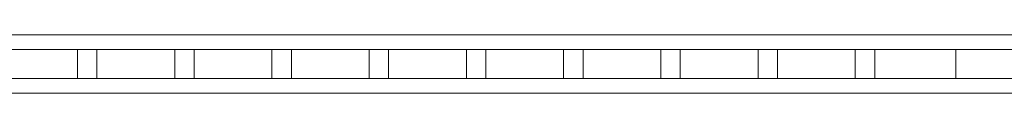
# Model space of a CAD drawing. Units: millimetres. Extents: x 0 to 4031, y 0 to 220.
# Drawn here: x 1553 to 2059, y 65 to 95 of the extents above; entities that cross this region are included whole.
import ezdxf

# ---------------------------------------------------------------- set-up
doc = ezdxf.new("R2010")
doc.units = ezdxf.units.MM
doc.header["$LTSCALE"] = 5.08
doc.layers.add('ｴｸｽﾗｲﾝ引戸3型018', color=7, linetype='Continuous')

# ---------------------------------------------------------------- blocks, each defined once
blk = doc.blocks.new('_____Y引戸3型018')
at = {"layer": 'ｴｸｽﾗｲﾝ引戸3型018', "color": 250, "linetype": 'Continuous', "lineweight": 15}
for points in [[(3921, 65, 75), (1141, 65, 75), (1141, 95, 75), (3921, 95, 75)], [(1141, 65, 155), (3921, 65, 155), (3921, 95, 155), (1141, 95, 155)], [(3921, 95, 75), (1141, 95, 75), (1141, 95, 155), (3921, 95, 155)], [(3921, 65, 1395), (1141, 65, 1395), (1141, 95, 1395), (3921, 95, 1395)], [(1141, 65, 1475), (3921, 65, 1475), (3921, 95, 1475), (1141, 95, 1475)], [(3921, 95, 1395), (1141, 95, 1395), (1141, 95, 1475), (3921, 95, 1475)], [(2034.333333, 72.5, 195), (1141, 72.5, 195), (1141, 87.5, 195), (2034.333333, 87.5, 195)], [(1141, 72.5, 205), (2034.333333, 72.5, 205), (2034.333333, 87.5, 205), (1141, 87.5, 205)], [(2034.333333, 87.5, 195), (1141, 87.5, 195), (1141, 87.5, 205), (2034.333333, 87.5, 205)], [(2034.333333, 72.5, 245), (1141, 72.5, 245), (1141, 87.5, 245), (2034.333333, 87.5, 245)], [(1141, 72.5, 255), (2034.333333, 72.5, 255), (2034.333333, 87.5, 255), (1141, 87.5, 255)], [(2034.333333, 87.5, 245), (1141, 87.5, 245), (1141, 87.5, 255), (2034.333333, 87.5, 255)], [(2034.333333, 72.5, 295), (1141, 72.5, 295), (1141, 87.5, 295), (2034.333333, 87.5, 295)], [(1141, 72.5, 305), (2034.333333, 72.5, 305), (2034.333333, 87.5, 305), (1141, 87.5, 305)], [(2034.333333, 87.5, 295), (1141, 87.5, 295), (1141, 87.5, 305), (2034.333333, 87.5, 305)], [(2034.333333, 72.5, 345), (1141, 72.5, 345), (1141, 87.5, 345), (2034.333333, 87.5, 345)], [(1141, 72.5, 355), (2034.333333, 72.5, 355), (2034.333333, 87.5, 355), (1141, 87.5, 355)], [(2034.333333, 87.5, 345), (1141, 87.5, 345), (1141, 87.5, 355), (2034.333333, 87.5, 355)], [(2034.333333, 72.5, 395), (1141, 72.5, 395), (1141, 87.5, 395), (2034.333333, 87.5, 395)], [(1141, 72.5, 405), (2034.333333, 72.5, 405), (2034.333333, 87.5, 405), (1141, 87.5, 405)], [(2034.333333, 87.5, 395), (1141, 87.5, 395), (1141, 87.5, 405), (2034.333333, 87.5, 405)], [(2034.333333, 72.5, 445), (1141, 72.5, 445), (1141, 87.5, 445), (2034.333333, 87.5, 445)], [(1141, 72.5, 455), (2034.333333, 72.5, 455), (2034.333333, 87.5, 455), (1141, 87.5, 455)], [(2034.333333, 87.5, 445), (1141, 87.5, 445), (1141, 87.5, 455), (2034.333333, 87.5, 455)], [(2034.333333, 72.5, 495), (1141, 72.5, 495), (1141, 87.5, 495), (2034.333333, 87.5, 495)], [(1141, 72.5, 505), (2034.333333, 72.5, 505), (2034.333333, 87.5, 505), (1141, 87.5, 505)], [(2034.333333, 87.5, 495), (1141, 87.5, 495), (1141, 87.5, 505), (2034.333333, 87.5, 505)], [(2034.333333, 72.5, 545), (1141, 72.5, 545), (1141, 87.5, 545), (2034.333333, 87.5, 545)], [(1141, 72.5, 555), (2034.333333, 72.5, 555), (2034.333333, 87.5, 555), (1141, 87.5, 555)], [(2034.333333, 87.5, 545), (1141, 87.5, 545), (1141, 87.5, 555), (2034.333333, 87.5, 555)], [(2034.333333, 72.5, 595), (1141, 72.5, 595), (1141, 87.5, 595), (2034.333333, 87.5, 595)], [(1141, 72.5, 605), (2034.333333, 72.5, 605), (2034.333333, 87.5, 605), (1141, 87.5, 605)], [(2034.333333, 87.5, 595), (1141, 87.5, 595), (1141, 87.5, 605), (2034.333333, 87.5, 605)], [(2034.333333, 72.5, 645), (1141, 72.5, 645), (1141, 87.5, 645), (2034.333333, 87.5, 645)], [(1141, 72.5, 655), (2034.333333, 72.5, 655), (2034.333333, 87.5, 655), (1141, 87.5, 655)], [(2034.333333, 87.5, 645), (1141, 87.5, 645), (1141, 87.5, 655), (2034.333333, 87.5, 655)], [(2034.333333, 72.5, 695), (1141, 72.5, 695), (1141, 87.5, 695), (2034.333333, 87.5, 695)], [(1141, 72.5, 705), (2034.333333, 72.5, 705), (2034.333333, 87.5, 705), (1141, 87.5, 705)], [(2034.333333, 87.5, 695), (1141, 87.5, 695), (1141, 87.5, 705), (2034.333333, 87.5, 705)], [(2034.333333, 72.5, 745), (1141, 72.5, 745), (1141, 87.5, 745), (2034.333333, 87.5, 745)], [(1141, 72.5, 755), (2034.333333, 72.5, 755), (2034.333333, 87.5, 755), (1141, 87.5, 755)], [(2034.333333, 87.5, 745), (1141, 87.5, 745), (1141, 87.5, 755), (2034.333333, 87.5, 755)], [(2034.333333, 72.5, 795), (1141, 72.5, 795), (1141, 87.5, 795), (2034.333333, 87.5, 795)], [(1141, 72.5, 805), (2034.333333, 72.5, 805), (2034.333333, 87.5, 805), (1141, 87.5, 805)], [(2034.333333, 87.5, 795), (1141, 87.5, 795), (1141, 87.5, 805), (2034.333333, 87.5, 805)], [(2034.333333, 72.5, 845), (1141, 72.5, 845), (1141, 87.5, 845), (2034.333333, 87.5, 845)], [(1141, 72.5, 855), (2034.333333, 72.5, 855), (2034.333333, 87.5, 855), (1141, 87.5, 855)], [(2034.333333, 87.5, 845), (1141, 87.5, 845), (1141, 87.5, 855), (2034.333333, 87.5, 855)], [(2034.333333, 72.5, 895), (1141, 72.5, 895), (1141, 87.5, 895), (2034.333333, 87.5, 895)], [(1141, 72.5, 905), (2034.333333, 72.5, 905), (2034.333333, 87.5, 905), (1141, 87.5, 905)], [(2034.333333, 87.5, 895), (1141, 87.5, 895), (1141, 87.5, 905), (2034.333333, 87.5, 905)], [(2034.333333, 72.5, 945), (1141, 72.5, 945), (1141, 87.5, 945), (2034.333333, 87.5, 945)], [(1141, 72.5, 955), (2034.333333, 72.5, 955), (2034.333333, 87.5, 955), (1141, 87.5, 955)], [(2034.333333, 87.5, 945), (1141, 87.5, 945), (1141, 87.5, 955), (2034.333333, 87.5, 955)], [(2034.333333, 72.5, 995), (1141, 72.5, 995), (1141, 87.5, 995), (2034.333333, 87.5, 995)], [(1141, 72.5, 1005), (2034.333333, 72.5, 1005), (2034.333333, 87.5, 1005), (1141, 87.5, 1005)], [(2034.333333, 87.5, 995), (1141, 87.5, 995), (1141, 87.5, 1005), (2034.333333, 87.5, 1005)], [(2034.333333, 72.5, 1045), (1141, 72.5, 1045), (1141, 87.5, 1045), (2034.333333, 87.5, 1045)], [(1141, 72.5, 1055), (2034.333333, 72.5, 1055), (2034.333333, 87.5, 1055), (1141, 87.5, 1055)], [(2034.333333, 87.5, 1045), (1141, 87.5, 1045), (1141, 87.5, 1055), (2034.333333, 87.5, 1055)], [(2034.333333, 72.5, 1095), (1141, 72.5, 1095), (1141, 87.5, 1095), (2034.333333, 87.5, 1095)], [(1141, 72.5, 1105), (2034.333333, 72.5, 1105), (2034.333333, 87.5, 1105), (1141, 87.5, 1105)], [(2034.333333, 87.5, 1095), (1141, 87.5, 1095), (1141, 87.5, 1105), (2034.333333, 87.5, 1105)], [(2034.333333, 72.5, 1145), (1141, 72.5, 1145), (1141, 87.5, 1145), (2034.333333, 87.5, 1145)], [(1141, 72.5, 1155), (2034.333333, 72.5, 1155), (2034.333333, 87.5, 1155), (1141, 87.5, 1155)], [(2034.333333, 87.5, 1145), (1141, 87.5, 1145), (1141, 87.5, 1155), (2034.333333, 87.5, 1155)], [(2034.333333, 72.5, 1195), (1141, 72.5, 1195), (1141, 87.5, 1195), (2034.333333, 87.5, 1195)], [(1141, 72.5, 1205), (2034.333333, 72.5, 1205), (2034.333333, 87.5, 1205), (1141, 87.5, 1205)], [(2034.333333, 87.5, 1195), (1141, 87.5, 1195), (1141, 87.5, 1205), (2034.333333, 87.5, 1205)], [(2034.333333, 72.5, 1245), (1141, 72.5, 1245), (1141, 87.5, 1245), (2034.333333, 87.5, 1245)], [(1141, 72.5, 1255), (2034.333333, 72.5, 1255), (2034.333333, 87.5, 1255), (1141, 87.5, 1255)], [(2034.333333, 87.5, 1245), (1141, 87.5, 1245), (1141, 87.5, 1255), (2034.333333, 87.5, 1255)], [(2034.333333, 72.5, 1295), (1141, 72.5, 1295), (1141, 87.5, 1295), (2034.333333, 87.5, 1295)], [(1141, 72.5, 1305), (2034.333333, 72.5, 1305), (2034.333333, 87.5, 1305), (1141, 87.5, 1305)], [(2034.333333, 87.5, 1295), (1141, 87.5, 1295), (1141, 87.5, 1305), (2034.333333, 87.5, 1305)], [(2034.333333, 72.5, 1345), (1141, 72.5, 1345), (1141, 87.5, 1345), (2034.333333, 87.5, 1345)], [(1141, 72.5, 1355), (2034.333333, 72.5, 1355), (2034.333333, 87.5, 1355), (1141, 87.5, 1355)], [(2034.333333, 87.5, 1345), (1141, 87.5, 1345), (1141, 87.5, 1355), (2034.333333, 87.5, 1355)], [(1592.666667, 72.5, 155), (1582.666667, 72.5, 155), (1582.666667, 87.5, 155), (1592.666667, 87.5, 155)], [(1582.666667, 72.5, 1395), (1592.666667, 72.5, 1395), (1592.666667, 87.5, 1395), (1582.666667, 87.5, 1395)], [(1592.666667, 87.5, 155), (1582.666667, 87.5, 155), (1582.666667, 87.5, 1395), (1592.666667, 87.5, 1395)], [(1582.666667, 87.5, 155), (1582.666667, 72.5, 155), (1582.666667, 72.5, 1395), (1582.666667, 87.5, 1395)], [(1592.666667, 72.5, 155), (1592.666667, 87.5, 155), (1592.666667, 87.5, 1395), (1592.666667, 72.5, 1395)], [(1642.666667, 72.5, 155), (1632.666667, 72.5, 155), (1632.666667, 87.5, 155), (1642.666667, 87.5, 155)], [(1632.666667, 72.5, 1395), (1642.666667, 72.5, 1395), (1642.666667, 87.5, 1395), (1632.666667, 87.5, 1395)], [(1642.666667, 87.5, 155), (1632.666667, 87.5, 155), (1632.666667, 87.5, 1395), (1642.666667, 87.5, 1395)], [(1632.666667, 87.5, 155), (1632.666667, 72.5, 155), (1632.666667, 72.5, 1395), (1632.666667, 87.5, 1395)], [(1642.666667, 72.5, 155), (1642.666667, 87.5, 155), (1642.666667, 87.5, 1395), (1642.666667, 72.5, 1395)], [(1692.666667, 72.5, 155), (1682.666667, 72.5, 155), (1682.666667, 87.5, 155), (1692.666667, 87.5, 155)], [(1682.666667, 72.5, 1395), (1692.666667, 72.5, 1395), (1692.666667, 87.5, 1395), (1682.666667, 87.5, 1395)], [(1692.666667, 87.5, 155), (1682.666667, 87.5, 155), (1682.666667, 87.5, 1395), (1692.666667, 87.5, 1395)], [(1682.666667, 87.5, 155), (1682.666667, 72.5, 155), (1682.666667, 72.5, 1395), (1682.666667, 87.5, 1395)], [(1692.666667, 72.5, 155), (1692.666667, 87.5, 155), (1692.666667, 87.5, 1395), (1692.666667, 72.5, 1395)], [(1742.666667, 72.5, 155), (1732.666667, 72.5, 155), (1732.666667, 87.5, 155), (1742.666667, 87.5, 155)], [(1732.666667, 72.5, 1395), (1742.666667, 72.5, 1395), (1742.666667, 87.5, 1395), (1732.666667, 87.5, 1395)], [(1742.666667, 87.5, 155), (1732.666667, 87.5, 155), (1732.666667, 87.5, 1395), (1742.666667, 87.5, 1395)], [(1732.666667, 87.5, 155), (1732.666667, 72.5, 155), (1732.666667, 72.5, 1395), (1732.666667, 87.5, 1395)], [(1742.666667, 72.5, 155), (1742.666667, 87.5, 155), (1742.666667, 87.5, 1395), (1742.666667, 72.5, 1395)], [(1792.666667, 72.5, 155), (1782.666667, 72.5, 155), (1782.666667, 87.5, 155), (1792.666667, 87.5, 155)], [(1782.666667, 72.5, 1395), (1792.666667, 72.5, 1395), (1792.666667, 87.5, 1395), (1782.666667, 87.5, 1395)], [(1792.666667, 87.5, 155), (1782.666667, 87.5, 155), (1782.666667, 87.5, 1395), (1792.666667, 87.5, 1395)], [(1782.666667, 87.5, 155), (1782.666667, 72.5, 155), (1782.666667, 72.5, 1395), (1782.666667, 87.5, 1395)], [(1792.666667, 72.5, 155), (1792.666667, 87.5, 155), (1792.666667, 87.5, 1395), (1792.666667, 72.5, 1395)], [(1842.666667, 72.5, 155), (1832.666667, 72.5, 155), (1832.666667, 87.5, 155), (1842.666667, 87.5, 155)], [(1832.666667, 72.5, 1395), (1842.666667, 72.5, 1395), (1842.666667, 87.5, 1395), (1832.666667, 87.5, 1395)], [(1842.666667, 87.5, 155), (1832.666667, 87.5, 155), (1832.666667, 87.5, 1395), (1842.666667, 87.5, 1395)], [(1832.666667, 87.5, 155), (1832.666667, 72.5, 155), (1832.666667, 72.5, 1395), (1832.666667, 87.5, 1395)], [(1842.666667, 72.5, 155), (1842.666667, 87.5, 155), (1842.666667, 87.5, 1395), (1842.666667, 72.5, 1395)], [(1892.666667, 72.5, 155), (1882.666667, 72.5, 155), (1882.666667, 87.5, 155), (1892.666667, 87.5, 155)], [(1882.666667, 72.5, 1395), (1892.666667, 72.5, 1395), (1892.666667, 87.5, 1395), (1882.666667, 87.5, 1395)], [(1892.666667, 87.5, 155), (1882.666667, 87.5, 155), (1882.666667, 87.5, 1395), (1892.666667, 87.5, 1395)], [(1882.666667, 87.5, 155), (1882.666667, 72.5, 155), (1882.666667, 72.5, 1395), (1882.666667, 87.5, 1395)], [(1892.666667, 72.5, 155), (1892.666667, 87.5, 155), (1892.666667, 87.5, 1395), (1892.666667, 72.5, 1395)], [(1942.666667, 72.5, 155), (1932.666667, 72.5, 155), (1932.666667, 87.5, 155), (1942.666667, 87.5, 155)], [(1932.666667, 72.5, 1395), (1942.666667, 72.5, 1395), (1942.666667, 87.5, 1395), (1932.666667, 87.5, 1395)], [(1942.666667, 87.5, 155), (1932.666667, 87.5, 155), (1932.666667, 87.5, 1395), (1942.666667, 87.5, 1395)], [(1932.666667, 87.5, 155), (1932.666667, 72.5, 155), (1932.666667, 72.5, 1395), (1932.666667, 87.5, 1395)], [(1942.666667, 72.5, 155), (1942.666667, 87.5, 155), (1942.666667, 87.5, 1395), (1942.666667, 72.5, 1395)], [(1992.666667, 72.5, 155), (1982.666667, 72.5, 155), (1982.666667, 87.5, 155), (1992.666667, 87.5, 155)], [(1982.666667, 72.5, 1395), (1992.666667, 72.5, 1395), (1992.666667, 87.5, 1395), (1982.666667, 87.5, 1395)], [(1992.666667, 87.5, 155), (1982.666667, 87.5, 155), (1982.666667, 87.5, 1395), (1992.666667, 87.5, 1395)], [(1982.666667, 87.5, 155), (1982.666667, 72.5, 155), (1982.666667, 72.5, 1395), (1982.666667, 87.5, 1395)], [(1992.666667, 72.5, 155), (1992.666667, 87.5, 155), (1992.666667, 87.5, 1395), (1992.666667, 72.5, 1395)], [(2084.333333, 72.5, 155), (2034.333333, 72.5, 155), (2034.333333, 87.5, 155), (2084.333333, 87.5, 155)], [(2034.333333, 72.5, 1395), (2084.333333, 72.5, 1395), (2084.333333, 87.5, 1395), (2034.333333, 87.5, 1395)], [(2084.333333, 87.5, 155), (2034.333333, 87.5, 155), (2034.333333, 87.5, 1395), (2084.333333, 87.5, 1395)], [(2034.333333, 87.5, 155), (2034.333333, 72.5, 155), (2034.333333, 72.5, 1395), (2034.333333, 87.5, 1395)], [(2034.333333, 72.5, 195), (2034.333333, 87.5, 195), (2034.333333, 87.5, 205), (2034.333333, 72.5, 205)], [(2034.333333, 72.5, 245), (2034.333333, 87.5, 245), (2034.333333, 87.5, 255), (2034.333333, 72.5, 255)], [(2034.333333, 72.5, 295), (2034.333333, 87.5, 295), (2034.333333, 87.5, 305), (2034.333333, 72.5, 305)], [(2034.333333, 72.5, 345), (2034.333333, 87.5, 345), (2034.333333, 87.5, 355), (2034.333333, 72.5, 355)], [(2034.333333, 72.5, 395), (2034.333333, 87.5, 395), (2034.333333, 87.5, 405), (2034.333333, 72.5, 405)], [(2034.333333, 72.5, 445), (2034.333333, 87.5, 445), (2034.333333, 87.5, 455), (2034.333333, 72.5, 455)], [(2034.333333, 72.5, 495), (2034.333333, 87.5, 495), (2034.333333, 87.5, 505), (2034.333333, 72.5, 505)], [(2034.333333, 72.5, 545), (2034.333333, 87.5, 545), (2034.333333, 87.5, 555), (2034.333333, 72.5, 555)], [(2034.333333, 72.5, 595), (2034.333333, 87.5, 595), (2034.333333, 87.5, 605), (2034.333333, 72.5, 605)], [(2034.333333, 72.5, 645), (2034.333333, 87.5, 645), (2034.333333, 87.5, 655), (2034.333333, 72.5, 655)], [(2034.333333, 72.5, 695), (2034.333333, 87.5, 695), (2034.333333, 87.5, 705), (2034.333333, 72.5, 705)], [(2034.333333, 72.5, 745), (2034.333333, 87.5, 745), (2034.333333, 87.5, 755), (2034.333333, 72.5, 755)], [(2034.333333, 72.5, 795), (2034.333333, 87.5, 795), (2034.333333, 87.5, 805), (2034.333333, 72.5, 805)], [(2034.333333, 72.5, 845), (2034.333333, 87.5, 845), (2034.333333, 87.5, 855), (2034.333333, 72.5, 855)], [(2034.333333, 72.5, 895), (2034.333333, 87.5, 895), (2034.333333, 87.5, 905), (2034.333333, 72.5, 905)], [(2034.333333, 72.5, 945), (2034.333333, 87.5, 945), (2034.333333, 87.5, 955), (2034.333333, 72.5, 955)], [(2034.333333, 72.5, 995), (2034.333333, 87.5, 995), (2034.333333, 87.5, 1005), (2034.333333, 72.5, 1005)], [(2034.333333, 72.5, 1045), (2034.333333, 87.5, 1045), (2034.333333, 87.5, 1055), (2034.333333, 72.5, 1055)], [(2034.333333, 72.5, 1095), (2034.333333, 87.5, 1095), (2034.333333, 87.5, 1105), (2034.333333, 72.5, 1105)], [(2034.333333, 72.5, 1145), (2034.333333, 87.5, 1145), (2034.333333, 87.5, 1155), (2034.333333, 72.5, 1155)], [(2034.333333, 72.5, 1195), (2034.333333, 87.5, 1195), (2034.333333, 87.5, 1205), (2034.333333, 72.5, 1205)], [(2034.333333, 72.5, 1245), (2034.333333, 87.5, 1245), (2034.333333, 87.5, 1255), (2034.333333, 72.5, 1255)], [(2034.333333, 72.5, 1295), (2034.333333, 87.5, 1295), (2034.333333, 87.5, 1305), (2034.333333, 72.5, 1305)], [(2034.333333, 72.5, 1345), (2034.333333, 87.5, 1345), (2034.333333, 87.5, 1355), (2034.333333, 72.5, 1355)], [(1141, 72.5, 195), (2034.333333, 72.5, 195), (2034.333333, 72.5, 205), (1141, 72.5, 205)], [(1141, 72.5, 245), (2034.333333, 72.5, 245), (2034.333333, 72.5, 255), (1141, 72.5, 255)], [(1141, 72.5, 295), (2034.333333, 72.5, 295), (2034.333333, 72.5, 305), (1141, 72.5, 305)], [(1141, 72.5, 345), (2034.333333, 72.5, 345), (2034.333333, 72.5, 355), (1141, 72.5, 355)], [(1141, 72.5, 395), (2034.333333, 72.5, 395), (2034.333333, 72.5, 405), (1141, 72.5, 405)], [(1141, 72.5, 445), (2034.333333, 72.5, 445), (2034.333333, 72.5, 455), (1141, 72.5, 455)], [(1141, 72.5, 495), (2034.333333, 72.5, 495), (2034.333333, 72.5, 505), (1141, 72.5, 505)], [(1141, 72.5, 545), (2034.333333, 72.5, 545), (2034.333333, 72.5, 555), (1141, 72.5, 555)], [(1141, 72.5, 595), (2034.333333, 72.5, 595), (2034.333333, 72.5, 605), (1141, 72.5, 605)], [(1141, 72.5, 645), (2034.333333, 72.5, 645), (2034.333333, 72.5, 655), (1141, 72.5, 655)], [(1141, 72.5, 695), (2034.333333, 72.5, 695), (2034.333333, 72.5, 705), (1141, 72.5, 705)], [(1141, 72.5, 745), (2034.333333, 72.5, 745), (2034.333333, 72.5, 755), (1141, 72.5, 755)], [(1141, 72.5, 795), (2034.333333, 72.5, 795), (2034.333333, 72.5, 805), (1141, 72.5, 805)], [(1141, 72.5, 845), (2034.333333, 72.5, 845), (2034.333333, 72.5, 855), (1141, 72.5, 855)], [(1141, 72.5, 895), (2034.333333, 72.5, 895), (2034.333333, 72.5, 905), (1141, 72.5, 905)], [(1141, 72.5, 945), (2034.333333, 72.5, 945), (2034.333333, 72.5, 955), (1141, 72.5, 955)], [(1141, 72.5, 995), (2034.333333, 72.5, 995), (2034.333333, 72.5, 1005), (1141, 72.5, 1005)], [(1141, 72.5, 1045), (2034.333333, 72.5, 1045), (2034.333333, 72.5, 1055), (1141, 72.5, 1055)], [(1141, 72.5, 1095), (2034.333333, 72.5, 1095), (2034.333333, 72.5, 1105), (1141, 72.5, 1105)], [(1141, 72.5, 1145), (2034.333333, 72.5, 1145), (2034.333333, 72.5, 1155), (1141, 72.5, 1155)], [(1141, 72.5, 1195), (2034.333333, 72.5, 1195), (2034.333333, 72.5, 1205), (1141, 72.5, 1205)], [(1141, 72.5, 1245), (2034.333333, 72.5, 1245), (2034.333333, 72.5, 1255), (1141, 72.5, 1255)], [(1141, 72.5, 1295), (2034.333333, 72.5, 1295), (2034.333333, 72.5, 1305), (1141, 72.5, 1305)], [(1141, 72.5, 1345), (2034.333333, 72.5, 1345), (2034.333333, 72.5, 1355), (1141, 72.5, 1355)], [(1582.666667, 72.5, 155), (1592.666667, 72.5, 155), (1592.666667, 72.5, 1395), (1582.666667, 72.5, 1395)], [(1632.666667, 72.5, 155), (1642.666667, 72.5, 155), (1642.666667, 72.5, 1395), (1632.666667, 72.5, 1395)], [(1682.666667, 72.5, 155), (1692.666667, 72.5, 155), (1692.666667, 72.5, 1395), (1682.666667, 72.5, 1395)], [(1732.666667, 72.5, 155), (1742.666667, 72.5, 155), (1742.666667, 72.5, 1395), (1732.666667, 72.5, 1395)], [(1782.666667, 72.5, 155), (1792.666667, 72.5, 155), (1792.666667, 72.5, 1395), (1782.666667, 72.5, 1395)], [(1832.666667, 72.5, 155), (1842.666667, 72.5, 155), (1842.666667, 72.5, 1395), (1832.666667, 72.5, 1395)], [(1882.666667, 72.5, 155), (1892.666667, 72.5, 155), (1892.666667, 72.5, 1395), (1882.666667, 72.5, 1395)], [(1932.666667, 72.5, 155), (1942.666667, 72.5, 155), (1942.666667, 72.5, 1395), (1932.666667, 72.5, 1395)], [(1982.666667, 72.5, 155), (1992.666667, 72.5, 155), (1992.666667, 72.5, 1395), (1982.666667, 72.5, 1395)], [(2034.333333, 72.5, 155), (2084.333333, 72.5, 155), (2084.333333, 72.5, 1395), (2034.333333, 72.5, 1395)], [(1141, 65, 75), (3921, 65, 75), (3921, 65, 155), (1141, 65, 155)], [(1141, 65, 1395), (3921, 65, 1395), (3921, 65, 1475), (1141, 65, 1475)]]:
    blk.add_3dface(points, dxfattribs=at)

msp = doc.modelspace()

# ---------------------------------------------------------------- block references
at = {"layer": 'ｴｸｽﾗｲﾝ引戸3型018', "color": 7}
msp.add_blockref('_____Y引戸3型018', (0, 0), dxfattribs=at)

doc.saveas('drawing.dxf')
